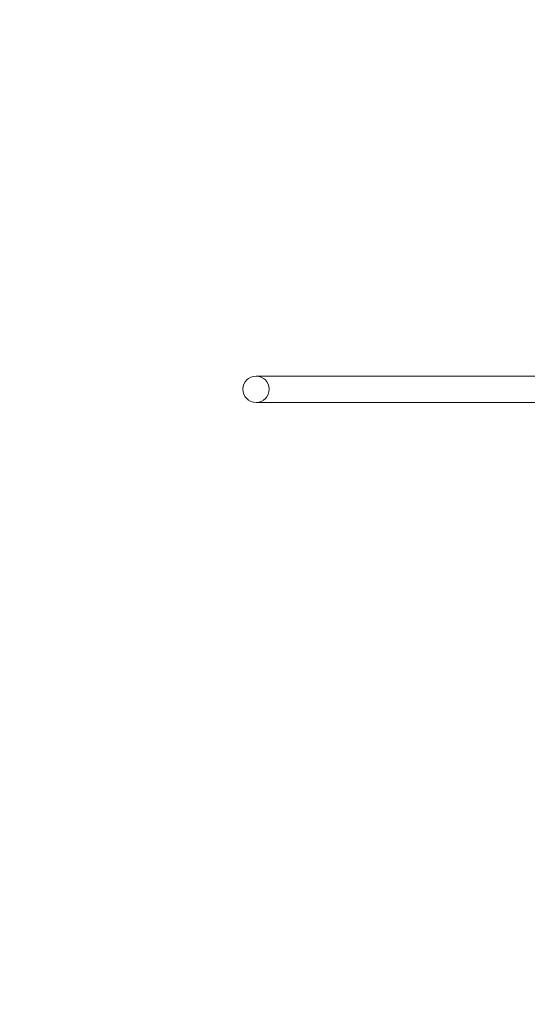
# Model space of a CAD drawing. Units: millimetres. Extents: x -9574 to 80, y 0 to 12153.
# Drawn here: x -6145 to -5319, y 7102 to 8705 of the extents above; entities that cross this region are included whole.
import ezdxf

# ---------------------------------------------------------------- set-up
doc = ezdxf.new("R2010")
doc.units = ezdxf.units.MM

# ---------------------------------------------------------------- blocks, each defined once
blk = doc.blocks.new('A$Cea5cc6f0')
at = {"color": 0, "linetype": 'Continuous', "lineweight": 0}
for p, q in [((-9115.6, 4803), (-9345.6, 4803)), ((-9115.6, 4803), (-8785.6, 4803)), ((-9345.6, 4760), (-9115.6, 4760)), ((-9115.6, 4760), (-8785.6, 4760))]:
    blk.add_line(p, q, dxfattribs=at)
for centre, radius, start, end in [((-8715.7, 5239), 1545, 90, 180), ((-9345.6, 4781.5), 1869.9, 90, 262.8245), ((-9345.6, 4781.5), 1869.9, 16.6166, 90), ((-9368, 4781.5), 1860, 94.7587, 207.9976), ((-9368, 4781.5), 1810, 94.3962, 212.5896), ((-9345.6, 4781.5), 1869.9, 264.0801, 15.1828), ((-9345.6, 4781.5), 21.5, 90, 270), ((-9345.6, 4781.5), 21.5, 0, 90), ((-9345.6, 4781.5), 21.5, 270, 0), ((-8715.7, 4339), 1545, 180, 237.8758), ((-9740.3, 4286.4), 1005.3, 304.1295, 0.1086), ((-9740.3, 4286.4), 1045.3, 304.1295, 0.1044)]:
    blk.add_arc(centre, radius, start, end, dxfattribs=at)

msp = doc.modelspace()

# ---------------------------------------------------------------- block references
msp.add_blockref('A$Cea5cc6f0', (3585, 3321.3))

doc.saveas('drawing.dxf')
